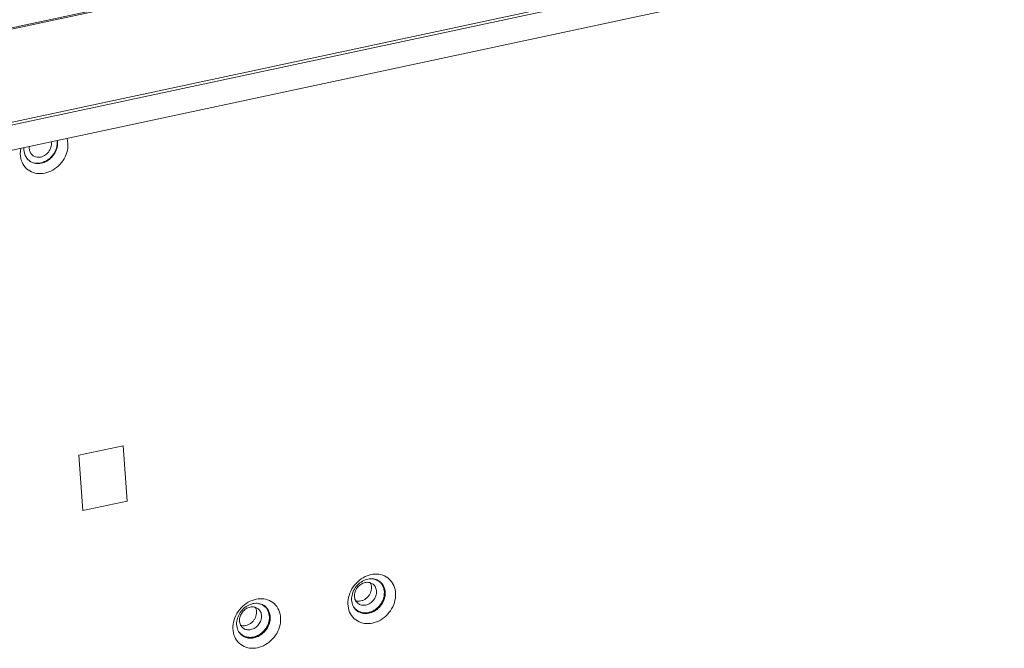
# Model space of a CAD drawing. Units: centimetres. Extents: x -208 to 85, y -100 to 100.
# Drawn here: x -137 to -125, y 31 to 39 of the extents above; entities that cross this region are included whole.
import ezdxf

# ---------------------------------------------------------------- set-up
doc = ezdxf.new("R2010")
doc.units = ezdxf.units.CM
doc.header["$MEASUREMENT"] = 0
doc.layers.add('layer 1', color=7, linetype='Continuous')

msp = doc.modelspace()

# ---------------------------------------------------------------- linework, layer by layer
at = {"layer": 'layer 1', "lineweight": 9}
for points in [[(-104.92454, 45.53763), (-104.92454, 45.53763), (-144.34663, 37.11147), (-144.34663, 37.11147)], [(-104.96099, 45.54533), (-104.96099, 45.54533), (-144.34045, 37.12828), (-144.34045, 37.12828)], [(-145.50841, 35.73765), (-145.50841, 35.73765), (-101.56385, 45.13046), (-101.56385, 45.13046)], [(-145.49763, 35.70781), (-145.49763, 35.70781), (-101.55306, 45.1006), (-101.55306, 45.1006)], [(-101.54348, 44.79718), (-101.54348, 44.79718), (-145.48804, 35.40437), (-145.48804, 35.40437)], [(-136.52284, 37.30016), (-136.52306, 37.30684), (-136.52379, 37.3135), (-136.52502, 37.32006)], [(-136.45353, 37.31499), (-136.45372, 37.3216), (-136.45427, 37.32821), (-136.45514, 37.33479)], [(-136.44848, 37.3109), (-136.44874, 37.31926), (-136.44952, 37.32759), (-136.45082, 37.33583)], [(-136.3228, 37.29646), (-136.32169, 37.26161), (-136.32691, 37.2262), (-136.33701, 37.19282)], [(-136.33253, 37.36156), (-136.33253, 37.36156), (-136.3228, 37.29646), (-136.3228, 37.29646)], [(-136.89878, 37.17335), (-136.89878, 37.17335), (-136.893, 37.24301), (-136.893, 37.24301)], [(-136.87725, 37.07472), (-136.89068, 37.10557), (-136.89772, 37.13971), (-136.89878, 37.17335)], [(-136.85296, 37.25092), (-136.85379, 37.24204), (-136.85407, 37.23314), (-136.85379, 37.22427)], [(-136.84845, 37.18423), (-136.84845, 37.18423), (-136.85379, 37.22427), (-136.85379, 37.22427)], [(-136.83866, 37.15486), (-136.83866, 37.15486), (-136.84845, 37.18423), (-136.84845, 37.18423)], [(-136.78851, 37.26482), (-136.78939, 37.25762), (-136.78972, 37.2504), (-136.78951, 37.24315)], [(-136.81179, 37.11211), (-136.81179, 37.11211), (-136.83866, 37.15486), (-136.83866, 37.15486)], [(-136.81179, 37.11211), (-136.80582, 37.10524), (-136.79926, 37.09894), (-136.79217, 37.09322)], [(-136.79217, 37.09322), (-136.78627, 37.08848), (-136.78006, 37.08416), (-136.77357, 37.08031)], [(-136.74888, 37.15694), (-136.74482, 37.15363), (-136.7405, 37.15064), (-136.73597, 37.14799)], [(-135.65695, 33.65414), (-135.65695, 33.65414), (-136.19025, 33.54014), (-136.19025, 33.54014)], [(-135.60905, 32.98439), (-135.60905, 32.98439), (-135.65695, 33.65414), (-135.65695, 33.65414)], [(-136.19025, 33.54014), (-136.19025, 33.54014), (-136.14235, 32.87039), (-136.14235, 32.87039)], [(-136.14235, 32.87039), (-136.14235, 32.87039), (-135.60905, 32.98439), (-135.60905, 32.98439)], [(-132.93294, 31.84829), (-132.92208, 31.88417), (-132.90522, 31.91866), (-132.884, 31.94959)], [(-132.67709, 32.00082), (-132.67709, 32.00082), (-132.64196, 31.98214), (-132.64196, 31.98214)], [(-132.55848, 32.01326), (-132.55848, 32.01326), (-132.52893, 31.98169), (-132.52893, 31.98169)], [(-132.52149, 31.97024), (-132.52381, 31.97416), (-132.52628, 31.97799), (-132.52893, 31.98169)], [(-132.94715, 31.74466), (-132.94826, 31.7795), (-132.94304, 31.81491), (-132.93294, 31.84829)], [(-132.90218, 31.79558), (-132.90295, 31.82013), (-132.89927, 31.84508), (-132.89217, 31.86859)], [(-132.89217, 31.86859), (-132.88449, 31.8939), (-132.87257, 31.91824), (-132.85758, 31.94003)], [(-132.51196, 31.92206), (-132.51196, 31.92206), (-132.50723, 31.88517), (-132.50723, 31.88517)], [(-132.37119, 31.86777), (-132.37008, 31.83292), (-132.3753, 31.79751), (-132.3854, 31.76416)], [(-133.94508, 31.71687), (-133.94508, 31.71687), (-133.91552, 31.68533), (-133.91552, 31.68533)], [(-132.92564, 31.64603), (-132.93905, 31.67688), (-132.94608, 31.71102), (-132.94715, 31.74466)], [(-132.89684, 31.75556), (-132.89684, 31.75556), (-132.90218, 31.79558), (-132.90218, 31.79558)], [(-132.82767, 31.75283), (-132.82767, 31.75283), (-132.85364, 31.78403), (-132.85364, 31.78403)], [(-134.31955, 31.55191), (-134.30867, 31.58781), (-134.29181, 31.62228), (-134.27059, 31.65321)], [(-134.27876, 31.57221), (-134.27109, 31.59754), (-134.25916, 31.62186), (-134.24417, 31.64364)], [(-134.06368, 31.70443), (-134.06368, 31.70443), (-134.02855, 31.68578), (-134.02855, 31.68578)], [(-133.90811, 31.67388), (-133.91042, 31.67778), (-133.9129, 31.6816), (-133.91552, 31.68533)], [(-133.89855, 31.6257), (-133.89855, 31.6257), (-133.89383, 31.58878), (-133.89383, 31.58878)], [(-132.84054, 31.66454), (-132.83466, 31.65979), (-132.82845, 31.6555), (-132.82194, 31.65162)], [(-134.33376, 31.4483), (-134.33485, 31.48314), (-134.32965, 31.51855), (-134.31955, 31.55191)], [(-134.28877, 31.49919), (-134.28955, 31.52377), (-134.28589, 31.5487), (-134.27876, 31.57221)], [(-134.28343, 31.45918), (-134.28343, 31.45918), (-134.28877, 31.49919), (-134.28877, 31.49919)], [(-134.21426, 31.45647), (-134.21426, 31.45647), (-134.24023, 31.48765), (-134.24023, 31.48765)], [(-133.75778, 31.57141), (-133.75667, 31.53654), (-133.76189, 31.50113), (-133.77199, 31.46777)], [(-134.31223, 31.34967), (-134.32567, 31.38052), (-134.3327, 31.41466), (-134.33376, 31.4483)], [(-134.22715, 31.36815), (-134.22125, 31.36343), (-134.21504, 31.35911), (-134.20855, 31.35526)]]:
    msp.add_open_spline(points, degree=3, dxfattribs=at)
for points, knots in [([(-136.45353, 37.31499), (-136.45252, 37.28326), (-136.45887, 37.25108), (-136.47077, 37.22136), (-136.47077, 37.22136), (-136.48321, 37.19027), (-136.50172, 37.16185), (-136.52473, 37.1377), (-136.52473, 37.1377), (-136.54747, 37.11383), (-136.57461, 37.0941), (-136.60474, 37.08057), (-136.60474, 37.08057), (-136.63299, 37.06787), (-136.66385, 37.06062), (-136.69491, 37.06128), (-136.69491, 37.06128), (-136.72374, 37.0619), (-136.75275, 37.06931), (-136.77744, 37.08366), (-136.77744, 37.08366), (-136.78434, 37.0877), (-136.79092, 37.09226), (-136.79711, 37.09728)], [0, 0, 0, 0, 0.14285714, 0.14285714, 0.14285714, 0.14285714, 0.28571429, 0.28571429, 0.28571429, 0.28571429, 0.42857143, 0.42857143, 0.42857143, 0.42857143, 0.57142857, 0.57142857, 0.57142857, 0.57142857, 0.71428571, 0.71428571, 0.71428571, 0.71428571, 1, 1, 1, 1]), ([(-136.44848, 37.3109), (-136.4477, 37.28633), (-136.45129, 37.26149), (-136.45844, 37.23784), (-136.45844, 37.23784), (-136.46614, 37.21239), (-136.47797, 37.18829), (-136.49303, 37.16641), (-136.49303, 37.16641), (-136.50811, 37.14455), (-136.52643, 37.1249), (-136.54728, 37.10843), (-136.54728, 37.10843), (-136.56682, 37.09299), (-136.58861, 37.08031), (-136.61189, 37.07141), (-136.61189, 37.07141), (-136.63337, 37.0632), (-136.65615, 37.05817), (-136.67922, 37.05732), (-136.67922, 37.05732), (-136.70105, 37.05649), (-136.72312, 37.05942), (-136.74373, 37.0665), (-136.74373, 37.0665), (-136.75412, 37.07009), (-136.76413, 37.07472), (-136.77357, 37.08031)], [0, 0, 0, 0, 0.125, 0.125, 0.125, 0.125, 0.25, 0.25, 0.25, 0.25, 0.375, 0.375, 0.375, 0.375, 0.5, 0.5, 0.5, 0.5, 0.625, 0.625, 0.625, 0.625, 0.75, 0.75, 0.75, 0.75, 1, 1, 1, 1]), ([(-136.73597, 37.14799), (-136.71975, 37.13855), (-136.70065, 37.13366), (-136.68167, 37.13326), (-136.68167, 37.13326), (-136.6612, 37.13281), (-136.64093, 37.13758), (-136.62232, 37.14594), (-136.62232, 37.14594), (-136.60252, 37.15484), (-136.58467, 37.16782), (-136.5697, 37.18352), (-136.5697, 37.18352), (-136.55455, 37.19943), (-136.54239, 37.2181), (-136.5342, 37.23857), (-136.5342, 37.23857), (-136.52636, 37.25812), (-136.52218, 37.27929), (-136.52284, 37.30016)], [0, 0, 0, 0, 0.16666667, 0.16666667, 0.16666667, 0.16666667, 0.33333333, 0.33333333, 0.33333333, 0.33333333, 0.5, 0.5, 0.5, 0.5, 0.66666667, 0.66666667, 0.66666667, 0.66666667, 1, 1, 1, 1]), ([(-136.78951, 37.24315), (-136.78889, 37.22386), (-136.78403, 37.20418), (-136.77445, 37.1872), (-136.77445, 37.1872), (-136.76788, 37.17561), (-136.75915, 37.16527), (-136.74888, 37.15694)], [0, 0, 0, 0, 0.33333333, 0.33333333, 0.33333333, 0.33333333, 1, 1, 1, 1]), ([(-136.33701, 37.19282), (-136.34789, 37.15694), (-136.36465, 37.12261), (-136.38597, 37.09152), (-136.38597, 37.09152), (-136.40734, 37.06036), (-136.43326, 37.03246), (-136.46279, 37.00904), (-136.46279, 37.00904), (-136.49053, 36.98704), (-136.52145, 36.96901), (-136.55457, 36.95631), (-136.55457, 36.95631), (-136.58519, 36.94455), (-136.61772, 36.93737), (-136.6503, 36.9361)], [0, 0, 0, 0, 0.2, 0.2, 0.2, 0.2, 0.4, 0.4, 0.4, 0.4, 0.6, 0.6, 0.6, 0.6, 1, 1, 1, 1]), ([(-136.6503, 36.9361), (-136.68117, 36.93489), (-136.71264, 36.939), (-136.74208, 36.94906), (-136.74208, 36.94906), (-136.77138, 36.95909), (-136.79869, 36.97505), (-136.82154, 36.99599), (-136.82154, 36.99599), (-136.84543, 37.0179), (-136.86443, 37.04523), (-136.87725, 37.07472)], [0, 0, 0, 0, 0.25, 0.25, 0.25, 0.25, 0.5, 0.5, 0.5, 0.5, 1, 1, 1, 1]), ([(-132.884, 31.94959), (-132.86273, 31.98058), (-132.83678, 32.00861), (-132.80716, 32.03207), (-132.80716, 32.03207), (-132.77935, 32.05414), (-132.74833, 32.07218), (-132.71538, 32.08481)], [0, 0, 0, 0, 0.33333333, 0.33333333, 0.33333333, 0.33333333, 1, 1, 1, 1]), ([(-132.71538, 32.08481), (-132.68492, 32.09649), (-132.65244, 32.10369), (-132.61965, 32.10502), (-132.61965, 32.10502), (-132.58861, 32.10624), (-132.55733, 32.10218), (-132.52789, 32.09206), (-132.52789, 32.09206), (-132.49857, 32.08198), (-132.47112, 32.06588), (-132.44843, 32.04513)], [0, 0, 0, 0, 0.25, 0.25, 0.25, 0.25, 0.5, 0.5, 0.5, 0.5, 1, 1, 1, 1]), ([(-132.86813, 31.83899), (-132.86842, 31.84765), (-132.86788, 31.85637), (-132.86658, 31.86496), (-132.86658, 31.86496), (-132.86521, 31.87407), (-132.86299, 31.88306), (-132.86004, 31.8918), (-132.86004, 31.8918), (-132.85697, 31.90091), (-132.8531, 31.90974), (-132.84852, 31.91819), (-132.84852, 31.91819), (-132.84387, 31.92681), (-132.83848, 31.93502), (-132.83244, 31.94272), (-132.83244, 31.94272), (-132.82645, 31.95039), (-132.81981, 31.95754), (-132.81264, 31.96413), (-132.81264, 31.96413), (-132.8056, 31.97057), (-132.79802, 31.97643), (-132.79, 31.9816), (-132.79, 31.9816), (-132.78214, 31.98667), (-132.77385, 31.99109), (-132.76523, 31.9947), (-132.76523, 31.9947), (-132.75683, 31.99824), (-132.74809, 32.00103), (-132.73917, 32.00294), (-132.73917, 32.00294), (-132.73053, 32.00478), (-132.72175, 32.00582), (-132.71292, 32.00591), (-132.71292, 32.00591), (-132.70445, 32.00601), (-132.69595, 32.00523), (-132.68766, 32.00353), (-132.68766, 32.00353), (-132.6841, 32.0028), (-132.68056, 32.00188), (-132.67709, 32.00082)], [0, 0, 0, 0, 0.08333333, 0.08333333, 0.08333333, 0.08333333, 0.16666667, 0.16666667, 0.16666667, 0.16666667, 0.25, 0.25, 0.25, 0.25, 0.33333333, 0.33333333, 0.33333333, 0.33333333, 0.41666667, 0.41666667, 0.41666667, 0.41666667, 0.5, 0.5, 0.5, 0.5, 0.58333333, 0.58333333, 0.58333333, 0.58333333, 0.66666667, 0.66666667, 0.66666667, 0.66666667, 0.75, 0.75, 0.75, 0.75, 0.83333333, 0.83333333, 0.83333333, 0.83333333, 1, 1, 1, 1]), ([(-132.85758, 31.94003), (-132.84257, 31.96182), (-132.82427, 31.98153), (-132.80338, 31.99805), (-132.80338, 31.99805), (-132.78381, 32.01354), (-132.76195, 32.02619), (-132.73877, 32.03507)], [0, 0, 0, 0, 0.33333333, 0.33333333, 0.33333333, 0.33333333, 1, 1, 1, 1]), ([(-132.73877, 32.03507), (-132.71736, 32.04324), (-132.69451, 32.04829), (-132.67144, 32.04916), (-132.67144, 32.04916), (-132.64961, 32.04999), (-132.62758, 32.04708), (-132.60693, 32.03998), (-132.60693, 32.03998), (-132.58939, 32.03391), (-132.57284, 32.02482), (-132.55848, 32.01326)], [0, 0, 0, 0, 0.25, 0.25, 0.25, 0.25, 0.5, 0.5, 0.5, 0.5, 1, 1, 1, 1]), ([(-132.67678, 32.00044), (-132.6726, 31.99291), (-132.66932, 31.98488), (-132.66691, 31.97659), (-132.66691, 31.97659), (-132.66394, 31.96633), (-132.66235, 31.95566), (-132.66202, 31.94501)], [0, 0, 0, 0, 0.33333333, 0.33333333, 0.33333333, 0.33333333, 1, 1, 1, 1]), ([(-132.64196, 31.98214), (-132.63603, 31.97735), (-132.63065, 31.97187), (-132.62591, 31.9659), (-132.62591, 31.9659), (-132.62076, 31.95939), (-132.61637, 31.95226), (-132.61285, 31.94475), (-132.61285, 31.94475), (-132.60929, 31.93715), (-132.60657, 31.92917), (-132.60468, 31.921), (-132.60468, 31.921), (-132.60279, 31.91279), (-132.60176, 31.90438), (-132.6015, 31.89598)], [0, 0, 0, 0, 0.2, 0.2, 0.2, 0.2, 0.4, 0.4, 0.4, 0.4, 0.6, 0.6, 0.6, 0.6, 1, 1, 1, 1]), ([(-132.63263, 32.04385), (-132.62144, 32.04142), (-132.61047, 32.03778), (-132.60001, 32.03301), (-132.60001, 32.03301), (-132.58903, 32.02801), (-132.57862, 32.02168), (-132.56911, 32.01425), (-132.56911, 32.01425), (-132.55952, 32.00674), (-132.55086, 31.9981), (-132.54331, 31.98856), (-132.54331, 31.98856), (-132.5357, 31.97891), (-132.52921, 31.96836), (-132.52399, 31.95724), (-132.52399, 31.95724), (-132.51873, 31.94598), (-132.51472, 31.93415), (-132.51196, 31.92206)], [0, 0, 0, 0, 0.16666667, 0.16666667, 0.16666667, 0.16666667, 0.33333333, 0.33333333, 0.33333333, 0.33333333, 0.5, 0.5, 0.5, 0.5, 0.66666667, 0.66666667, 0.66666667, 0.66666667, 1, 1, 1, 1]), ([(-132.56363, 32.01736), (-132.54805, 32.00471), (-132.53476, 31.98899), (-132.5248, 31.97135), (-132.5248, 31.97135), (-132.51023, 31.94555), (-132.50282, 31.91564), (-132.5019, 31.8863)], [0, 0, 0, 0, 0.33333333, 0.33333333, 0.33333333, 0.33333333, 1, 1, 1, 1]), ([(-132.52149, 31.97024), (-132.51795, 31.96425), (-132.51476, 31.95802), (-132.51198, 31.95159), (-132.51198, 31.95159), (-132.50254, 31.92983), (-132.4976, 31.90587), (-132.49685, 31.88221)], [0, 0, 0, 0, 0.33333333, 0.33333333, 0.33333333, 0.33333333, 1, 1, 1, 1]), ([(-132.44843, 32.04513), (-132.4247, 32.02343), (-132.40565, 31.99614), (-132.39269, 31.9664), (-132.39269, 31.9664), (-132.37914, 31.93526), (-132.37225, 31.90141), (-132.37119, 31.86777)], [0, 0, 0, 0, 0.33333333, 0.33333333, 0.33333333, 0.33333333, 1, 1, 1, 1]), ([(-132.85364, 31.78403), (-132.85475, 31.78606), (-132.85581, 31.78814), (-132.8568, 31.79024), (-132.8568, 31.79024), (-132.86034, 31.79782), (-132.86306, 31.8058), (-132.86495, 31.81399), (-132.86495, 31.81399), (-132.86684, 31.82218), (-132.86788, 31.83059), (-132.86813, 31.83899)], [0, 0, 0, 0, 0.25, 0.25, 0.25, 0.25, 0.5, 0.5, 0.5, 0.5, 1, 1, 1, 1]), ([(-132.66202, 31.94501), (-132.66167, 31.93389), (-132.66266, 31.9227), (-132.66486, 31.91177), (-132.66486, 31.91177), (-132.66712, 31.90042), (-132.67066, 31.88937), (-132.67529, 31.87879), (-132.67529, 31.87879), (-132.68001, 31.86798), (-132.68587, 31.85764), (-132.69269, 31.84801), (-132.69269, 31.84801), (-132.69956, 31.83833), (-132.7074, 31.82934), (-132.71608, 31.82121), (-132.71608, 31.82121), (-132.72465, 31.81319), (-132.73402, 31.80604), (-132.74406, 31.79994), (-132.74406, 31.79994), (-132.75381, 31.79404), (-132.76419, 31.78913), (-132.77501, 31.78547), (-132.77501, 31.78547), (-132.78542, 31.78196), (-132.7962, 31.77957), (-132.80716, 31.7786), (-132.80716, 31.7786), (-132.81764, 31.77766), (-132.82824, 31.77799), (-132.8386, 31.77974), (-132.8386, 31.77974), (-132.84363, 31.78059), (-132.84859, 31.78179), (-132.85345, 31.7833)], [0, 0, 0, 0, 0.1, 0.1, 0.1, 0.1, 0.2, 0.2, 0.2, 0.2, 0.3, 0.3, 0.3, 0.3, 0.4, 0.4, 0.4, 0.4, 0.5, 0.5, 0.5, 0.5, 0.6, 0.6, 0.6, 0.6, 0.7, 0.7, 0.7, 0.7, 0.8, 0.8, 0.8, 0.8, 1, 1, 1, 1]), ([(-132.5019, 31.8863), (-132.50091, 31.85457), (-132.50726, 31.8224), (-132.51916, 31.79267), (-132.51916, 31.79267), (-132.53157, 31.76158), (-132.55008, 31.73318), (-132.57312, 31.70901), (-132.57312, 31.70901), (-132.59585, 31.68515), (-132.623, 31.66541), (-132.6531, 31.65188), (-132.6531, 31.65188), (-132.68136, 31.63918), (-132.71221, 31.63194), (-132.7433, 31.6326), (-132.7433, 31.6326), (-132.77213, 31.63321), (-132.80114, 31.64062), (-132.82583, 31.655), (-132.82583, 31.655), (-132.83272, 31.65901), (-132.83929, 31.66357), (-132.84547, 31.6686)], [0, 0, 0, 0, 0.14285714, 0.14285714, 0.14285714, 0.14285714, 0.28571429, 0.28571429, 0.28571429, 0.28571429, 0.42857143, 0.42857143, 0.42857143, 0.42857143, 0.57142857, 0.57142857, 0.57142857, 0.57142857, 0.71428571, 0.71428571, 0.71428571, 0.71428571, 1, 1, 1, 1]), ([(-132.6015, 31.89598), (-132.60121, 31.88731), (-132.60178, 31.8786), (-132.60305, 31.87003), (-132.60305, 31.87003), (-132.60442, 31.8609), (-132.60664, 31.85193), (-132.60959, 31.84319), (-132.60959, 31.84319), (-132.61266, 31.83408), (-132.61653, 31.82525), (-132.62111, 31.81678), (-132.62111, 31.81678), (-132.62576, 31.80818), (-132.63117, 31.79997), (-132.63719, 31.79225), (-132.63719, 31.79225), (-132.64319, 31.7846), (-132.64982, 31.77742), (-132.657, 31.77086), (-132.657, 31.77086), (-132.66405, 31.76442), (-132.67163, 31.75854), (-132.67963, 31.75337), (-132.67963, 31.75337), (-132.6875, 31.74829), (-132.69578, 31.7439), (-132.7044, 31.74027), (-132.7044, 31.74027), (-132.71283, 31.73675), (-132.72156, 31.73396), (-132.73048, 31.73205), (-132.73048, 31.73205), (-132.7391, 31.73019), (-132.74791, 31.72917), (-132.75671, 31.72908), (-132.75671, 31.72908), (-132.76519, 31.72898), (-132.77368, 31.72976), (-132.78197, 31.73146), (-132.78197, 31.73146), (-132.79004, 31.73311), (-132.79793, 31.73564), (-132.80541, 31.73906), (-132.80541, 31.73906), (-132.81285, 31.74246), (-132.81988, 31.74674), (-132.8263, 31.75174), (-132.8263, 31.75174), (-132.82678, 31.75209), (-132.82722, 31.75247), (-132.82767, 31.75283)], [0, 0, 0, 0, 0.07142857, 0.07142857, 0.07142857, 0.07142857, 0.14285714, 0.14285714, 0.14285714, 0.14285714, 0.21428571, 0.21428571, 0.21428571, 0.21428571, 0.28571429, 0.28571429, 0.28571429, 0.28571429, 0.35714286, 0.35714286, 0.35714286, 0.35714286, 0.42857143, 0.42857143, 0.42857143, 0.42857143, 0.5, 0.5, 0.5, 0.5, 0.57142857, 0.57142857, 0.57142857, 0.57142857, 0.64285714, 0.64285714, 0.64285714, 0.64285714, 0.71428571, 0.71428571, 0.71428571, 0.71428571, 0.78571429, 0.78571429, 0.78571429, 0.78571429, 0.85714286, 0.85714286, 0.85714286, 0.85714286, 1, 1, 1, 1]), ([(-132.49685, 31.88221), (-132.49609, 31.85764), (-132.49968, 31.83283), (-132.50683, 31.80918), (-132.50683, 31.80918), (-132.51453, 31.7837), (-132.52636, 31.7596), (-132.54142, 31.73774), (-132.54142, 31.73774), (-132.55648, 31.71586), (-132.5748, 31.69622), (-132.59567, 31.67974), (-132.59567, 31.67974), (-132.61521, 31.6643), (-132.63698, 31.65165), (-132.66025, 31.64272), (-132.66025, 31.64272), (-132.68176, 31.63451), (-132.70454, 31.62948), (-132.72758, 31.62863), (-132.72758, 31.62863), (-132.74942, 31.6278), (-132.77151, 31.63073), (-132.7921, 31.63781), (-132.7921, 31.63781), (-132.80251, 31.6414), (-132.81252, 31.64605), (-132.82194, 31.65162)], [0, 0, 0, 0, 0.125, 0.125, 0.125, 0.125, 0.25, 0.25, 0.25, 0.25, 0.375, 0.375, 0.375, 0.375, 0.5, 0.5, 0.5, 0.5, 0.625, 0.625, 0.625, 0.625, 0.75, 0.75, 0.75, 0.75, 1, 1, 1, 1]), ([(-132.50723, 31.88517), (-132.50683, 31.87237), (-132.50764, 31.8595), (-132.50955, 31.84683), (-132.50955, 31.84683), (-132.51158, 31.83332), (-132.51484, 31.82001), (-132.51918, 31.8071), (-132.51918, 31.8071), (-132.52374, 31.79359), (-132.52947, 31.78052), (-132.53625, 31.768), (-132.53625, 31.768), (-132.54314, 31.75526), (-132.55112, 31.7431), (-132.56004, 31.73167), (-132.56004, 31.73167), (-132.56892, 31.72032), (-132.57874, 31.70972), (-132.58936, 31.69999), (-132.58936, 31.69999), (-132.5998, 31.69046), (-132.61101, 31.68177), (-132.62288, 31.6741), (-132.62288, 31.6741), (-132.63452, 31.66659), (-132.64677, 31.66007), (-132.65955, 31.65469), (-132.65955, 31.65469), (-132.67201, 31.64948), (-132.68492, 31.64534), (-132.69814, 31.64251), (-132.69814, 31.64251), (-132.71091, 31.63977), (-132.72394, 31.63826), (-132.737, 31.63812), (-132.737, 31.63812), (-132.74956, 31.63798), (-132.76214, 31.63914), (-132.77439, 31.64166)], [0, 0, 0, 0, 0.09090909, 0.09090909, 0.09090909, 0.09090909, 0.18181818, 0.18181818, 0.18181818, 0.18181818, 0.27272727, 0.27272727, 0.27272727, 0.27272727, 0.36363636, 0.36363636, 0.36363636, 0.36363636, 0.45454545, 0.45454545, 0.45454545, 0.45454545, 0.54545455, 0.54545455, 0.54545455, 0.54545455, 0.63636364, 0.63636364, 0.63636364, 0.63636364, 0.72727273, 0.72727273, 0.72727273, 0.72727273, 0.81818182, 0.81818182, 0.81818182, 0.81818182, 1, 1, 1, 1]), ([(-134.27059, 31.65321), (-134.24932, 31.6842), (-134.22338, 31.71222), (-134.19375, 31.73571), (-134.19375, 31.73571), (-134.16597, 31.75776), (-134.13492, 31.7758), (-134.10197, 31.78845)], [0, 0, 0, 0, 0.33333333, 0.33333333, 0.33333333, 0.33333333, 1, 1, 1, 1]), ([(-134.25475, 31.54261), (-134.25501, 31.55127), (-134.25447, 31.55998), (-134.25317, 31.56857), (-134.25317, 31.56857), (-134.2518, 31.57769), (-134.2496, 31.58668), (-134.24665, 31.59542), (-134.24665, 31.59542), (-134.24358, 31.60453), (-134.23971, 31.61336), (-134.23513, 31.62181), (-134.23513, 31.62181), (-134.23046, 31.63042), (-134.22508, 31.63864), (-134.21903, 31.64634), (-134.21903, 31.64634), (-134.21304, 31.65401), (-134.20643, 31.66118), (-134.19923, 31.66775), (-134.19923, 31.66775), (-134.19219, 31.67419), (-134.18461, 31.68007), (-134.17659, 31.68524), (-134.17659, 31.68524), (-134.16873, 31.69029), (-134.16044, 31.69471), (-134.15182, 31.69832), (-134.15182, 31.69832), (-134.14342, 31.70186), (-134.13469, 31.70464), (-134.12576, 31.70656), (-134.12576, 31.70656), (-134.11715, 31.7084), (-134.10834, 31.70944), (-134.09951, 31.70953), (-134.09951, 31.70953), (-134.09104, 31.70963), (-134.08256, 31.70885), (-134.07425, 31.70715), (-134.07425, 31.70715), (-134.07069, 31.70641), (-134.06715, 31.70552), (-134.06368, 31.70443)], [0, 0, 0, 0, 0.08333333, 0.08333333, 0.08333333, 0.08333333, 0.16666667, 0.16666667, 0.16666667, 0.16666667, 0.25, 0.25, 0.25, 0.25, 0.33333333, 0.33333333, 0.33333333, 0.33333333, 0.41666667, 0.41666667, 0.41666667, 0.41666667, 0.5, 0.5, 0.5, 0.5, 0.58333333, 0.58333333, 0.58333333, 0.58333333, 0.66666667, 0.66666667, 0.66666667, 0.66666667, 0.75, 0.75, 0.75, 0.75, 0.83333333, 0.83333333, 0.83333333, 0.83333333, 1, 1, 1, 1]), ([(-134.24417, 31.64364), (-134.22918, 31.66546), (-134.21087, 31.68517), (-134.18997, 31.70167), (-134.18997, 31.70167), (-134.1704, 31.71716), (-134.14857, 31.72983), (-134.12539, 31.73869)], [0, 0, 0, 0, 0.33333333, 0.33333333, 0.33333333, 0.33333333, 1, 1, 1, 1]), ([(-134.12539, 31.73869), (-134.10395, 31.74688), (-134.0811, 31.75191), (-134.05804, 31.75278), (-134.05804, 31.75278), (-134.0362, 31.75363), (-134.01417, 31.75072), (-133.99352, 31.7436), (-133.99352, 31.7436), (-133.976, 31.73755), (-133.95945, 31.72846), (-133.94508, 31.71687)], [0, 0, 0, 0, 0.25, 0.25, 0.25, 0.25, 0.5, 0.5, 0.5, 0.5, 1, 1, 1, 1]), ([(-134.10197, 31.78845), (-134.07154, 31.80013), (-134.03903, 31.80733), (-134.00627, 31.80863), (-134.00627, 31.80863), (-133.9752, 31.80986), (-133.94392, 31.8058), (-133.91448, 31.79567), (-133.91448, 31.79567), (-133.88519, 31.78559), (-133.85771, 31.76952), (-133.83502, 31.74874)], [0, 0, 0, 0, 0.25, 0.25, 0.25, 0.25, 0.5, 0.5, 0.5, 0.5, 1, 1, 1, 1]), ([(-134.01923, 31.74749), (-134.00804, 31.74504), (-133.99706, 31.74142), (-133.98662, 31.73666), (-133.98662, 31.73666), (-133.97562, 31.73163), (-133.96521, 31.72532), (-133.9557, 31.71786), (-133.9557, 31.71786), (-133.94614, 31.71038), (-133.93745, 31.70172), (-133.92992, 31.69218), (-133.92992, 31.69218), (-133.9223, 31.68252), (-133.91583, 31.672), (-133.91059, 31.66085), (-133.91059, 31.66085), (-133.90532, 31.64962), (-133.90131, 31.63777), (-133.89855, 31.6257)], [0, 0, 0, 0, 0.16666667, 0.16666667, 0.16666667, 0.16666667, 0.33333333, 0.33333333, 0.33333333, 0.33333333, 0.5, 0.5, 0.5, 0.5, 0.66666667, 0.66666667, 0.66666667, 0.66666667, 1, 1, 1, 1]), ([(-133.95025, 31.72098), (-133.93467, 31.70833), (-133.92135, 31.6926), (-133.91139, 31.67497), (-133.91139, 31.67497), (-133.89682, 31.64917), (-133.88944, 31.61926), (-133.88849, 31.58992)], [0, 0, 0, 0, 0.33333333, 0.33333333, 0.33333333, 0.33333333, 1, 1, 1, 1]), ([(-133.83502, 31.74874), (-133.8113, 31.72705), (-133.79225, 31.69978), (-133.77929, 31.67004), (-133.77929, 31.67004), (-133.76574, 31.63888), (-133.75884, 31.60502), (-133.75778, 31.57141)], [0, 0, 0, 0, 0.33333333, 0.33333333, 0.33333333, 0.33333333, 1, 1, 1, 1]), ([(-132.84054, 31.66454), (-132.84306, 31.66657), (-132.84552, 31.66867), (-132.8479, 31.67086), (-132.8479, 31.67086), (-132.86457, 31.68614), (-132.87798, 31.70538), (-132.88704, 31.72617), (-132.88704, 31.72617), (-132.89118, 31.73569), (-132.89441, 31.74553), (-132.89684, 31.75556)], [0, 0, 0, 0, 0.25, 0.25, 0.25, 0.25, 0.5, 0.5, 0.5, 0.5, 1, 1, 1, 1]), ([(-132.3854, 31.76416), (-132.39626, 31.72825), (-132.41302, 31.69393), (-132.43434, 31.66284), (-132.43434, 31.66284), (-132.4557, 31.6317), (-132.48164, 31.60377), (-132.51118, 31.58035), (-132.51118, 31.58035), (-132.53891, 31.55835), (-132.56982, 31.54032), (-132.60296, 31.52762), (-132.60296, 31.52762), (-132.63358, 31.51588), (-132.66608, 31.50871), (-132.69869, 31.50743)], [0, 0, 0, 0, 0.2, 0.2, 0.2, 0.2, 0.4, 0.4, 0.4, 0.4, 0.6, 0.6, 0.6, 0.6, 1, 1, 1, 1]), ([(-134.04862, 31.64863), (-134.04826, 31.63751), (-134.04928, 31.62632), (-134.05147, 31.61539), (-134.05147, 31.61539), (-134.05374, 31.60406), (-134.05728, 31.59298), (-134.06188, 31.58241), (-134.06188, 31.58241), (-134.06663, 31.5716), (-134.07248, 31.56128), (-134.0793, 31.55165), (-134.0793, 31.55165), (-134.08617, 31.54195), (-134.09401, 31.53295), (-134.10268, 31.52483), (-134.10268, 31.52483), (-134.11124, 31.51683), (-134.12062, 31.50968), (-134.13065, 31.50359), (-134.13065, 31.50359), (-134.14042, 31.49766), (-134.15081, 31.49275), (-134.16162, 31.48909), (-134.16162, 31.48909), (-134.17201, 31.48557), (-134.18282, 31.48321), (-134.19375, 31.48222), (-134.19375, 31.48222), (-134.20423, 31.48128), (-134.21486, 31.48161), (-134.22522, 31.48338), (-134.22522, 31.48338), (-134.23022, 31.48423), (-134.23518, 31.48541), (-134.24004, 31.48692)], [0, 0, 0, 0, 0.1, 0.1, 0.1, 0.1, 0.2, 0.2, 0.2, 0.2, 0.3, 0.3, 0.3, 0.3, 0.4, 0.4, 0.4, 0.4, 0.5, 0.5, 0.5, 0.5, 0.6, 0.6, 0.6, 0.6, 0.7, 0.7, 0.7, 0.7, 0.8, 0.8, 0.8, 0.8, 1, 1, 1, 1]), ([(-133.88849, 31.58992), (-133.8875, 31.55821), (-133.89385, 31.52604), (-133.90575, 31.49629), (-133.90575, 31.49629), (-133.91819, 31.4652), (-133.93667, 31.4368), (-133.95971, 31.41263), (-133.95971, 31.41263), (-133.98245, 31.38876), (-134.00959, 31.36905), (-134.03972, 31.3555), (-134.03972, 31.3555), (-134.06797, 31.3428), (-134.09883, 31.33558), (-134.12989, 31.33624), (-134.12989, 31.33624), (-134.15872, 31.33685), (-134.18773, 31.34424), (-134.21242, 31.35862), (-134.21242, 31.35862), (-134.21932, 31.36263), (-134.22588, 31.36721), (-134.23206, 31.37224)], [0, 0, 0, 0, 0.14285714, 0.14285714, 0.14285714, 0.14285714, 0.28571429, 0.28571429, 0.28571429, 0.28571429, 0.42857143, 0.42857143, 0.42857143, 0.42857143, 0.57142857, 0.57142857, 0.57142857, 0.57142857, 0.71428571, 0.71428571, 0.71428571, 0.71428571, 1, 1, 1, 1]), ([(-133.98809, 31.59962), (-133.98783, 31.59095), (-133.98837, 31.58224), (-133.98967, 31.57365), (-133.98967, 31.57365), (-133.99104, 31.56454), (-133.99323, 31.55554), (-133.99619, 31.54681), (-133.99619, 31.54681), (-133.99925, 31.5377), (-134.00313, 31.52887), (-134.00771, 31.52042), (-134.00771, 31.52042), (-134.01238, 31.5118), (-134.01776, 31.50359), (-134.02381, 31.49589), (-134.02381, 31.49589), (-134.0298, 31.48822), (-134.03641, 31.48104), (-134.04361, 31.47448), (-134.04361, 31.47448), (-134.05065, 31.46803), (-134.05822, 31.46218), (-134.06625, 31.45699), (-134.06625, 31.45699), (-134.07411, 31.45193), (-134.0824, 31.44752), (-134.09101, 31.44391), (-134.09101, 31.44391), (-134.09942, 31.44037), (-134.10815, 31.43758), (-134.11708, 31.43567), (-134.11708, 31.43567), (-134.12569, 31.43383), (-134.1345, 31.43279), (-134.14333, 31.43269), (-134.14333, 31.43269), (-134.15178, 31.4326), (-134.16028, 31.43338), (-134.16859, 31.43508), (-134.16859, 31.43508), (-134.17664, 31.43673), (-134.18452, 31.43928), (-134.19203, 31.4427), (-134.19203, 31.4427), (-134.19944, 31.44608), (-134.2065, 31.45035), (-134.2129, 31.45536), (-134.2129, 31.45536), (-134.21337, 31.45573), (-134.21382, 31.45609), (-134.21426, 31.45647)], [0, 0, 0, 0, 0.07142857, 0.07142857, 0.07142857, 0.07142857, 0.14285714, 0.14285714, 0.14285714, 0.14285714, 0.21428571, 0.21428571, 0.21428571, 0.21428571, 0.28571429, 0.28571429, 0.28571429, 0.28571429, 0.35714286, 0.35714286, 0.35714286, 0.35714286, 0.42857143, 0.42857143, 0.42857143, 0.42857143, 0.5, 0.5, 0.5, 0.5, 0.57142857, 0.57142857, 0.57142857, 0.57142857, 0.64285714, 0.64285714, 0.64285714, 0.64285714, 0.71428571, 0.71428571, 0.71428571, 0.71428571, 0.78571429, 0.78571429, 0.78571429, 0.78571429, 0.85714286, 0.85714286, 0.85714286, 0.85714286, 1, 1, 1, 1]), ([(-134.06337, 31.70405), (-134.05922, 31.69655), (-134.05591, 31.6885), (-134.0535, 31.68021), (-134.0535, 31.68021), (-134.05055, 31.66994), (-134.04895, 31.65927), (-134.04862, 31.64863)], [0, 0, 0, 0, 0.33333333, 0.33333333, 0.33333333, 0.33333333, 1, 1, 1, 1]), ([(-134.02855, 31.68578), (-134.02265, 31.68097), (-134.01724, 31.67551), (-134.0125, 31.66952), (-134.0125, 31.66952), (-134.00735, 31.663), (-134.00298, 31.65587), (-133.99944, 31.64837), (-133.99944, 31.64837), (-133.99588, 31.64079), (-133.99316, 31.63279), (-133.99128, 31.62462), (-133.99128, 31.62462), (-133.98941, 31.6164), (-133.98835, 31.60802), (-133.98809, 31.59962)], [0, 0, 0, 0, 0.2, 0.2, 0.2, 0.2, 0.4, 0.4, 0.4, 0.4, 0.6, 0.6, 0.6, 0.6, 1, 1, 1, 1]), ([(-133.90811, 31.67388), (-133.90454, 31.66786), (-133.90138, 31.66166), (-133.89859, 31.65524), (-133.89859, 31.65524), (-133.88913, 31.63347), (-133.88422, 31.60951), (-133.88346, 31.58583)], [0, 0, 0, 0, 0.33333333, 0.33333333, 0.33333333, 0.33333333, 1, 1, 1, 1]), ([(-132.69869, 31.50743), (-132.72954, 31.50623), (-132.76101, 31.51031), (-132.79044, 31.52039), (-132.79044, 31.52039), (-132.81976, 31.5304), (-132.84705, 31.54636), (-132.86993, 31.56732), (-132.86993, 31.56732), (-132.8938, 31.58921), (-132.91282, 31.61654), (-132.92564, 31.64603)], [0, 0, 0, 0, 0.25, 0.25, 0.25, 0.25, 0.5, 0.5, 0.5, 0.5, 1, 1, 1, 1]), ([(-132.77439, 31.64166), (-132.78631, 31.64412), (-132.798, 31.64787), (-132.80909, 31.65295), (-132.80909, 31.65295), (-132.82009, 31.65797), (-132.83051, 31.66425), (-132.84002, 31.67171), (-132.84002, 31.67171), (-132.84958, 31.67922), (-132.85827, 31.68788), (-132.8658, 31.6974)], [0, 0, 0, 0, 0.25, 0.25, 0.25, 0.25, 0.5, 0.5, 0.5, 0.5, 1, 1, 1, 1]), ([(-134.24023, 31.48765), (-134.24134, 31.48968), (-134.2424, 31.49176), (-134.2434, 31.49386), (-134.2434, 31.49386), (-134.24696, 31.50144), (-134.24968, 31.50944), (-134.25154, 31.51761), (-134.25154, 31.51761), (-134.25343, 31.52582), (-134.25449, 31.53423), (-134.25475, 31.54261)], [0, 0, 0, 0, 0.25, 0.25, 0.25, 0.25, 0.5, 0.5, 0.5, 0.5, 1, 1, 1, 1]), ([(-133.88346, 31.58583), (-133.88268, 31.56128), (-133.88627, 31.53645), (-133.89342, 31.51279), (-133.89342, 31.51279), (-133.90112, 31.48732), (-133.91295, 31.46322), (-133.92801, 31.44136), (-133.92801, 31.44136), (-133.94307, 31.41947), (-133.96141, 31.39986), (-133.98226, 31.38338), (-133.98226, 31.38338), (-134.0018, 31.36794), (-134.02359, 31.35526), (-134.04687, 31.34636), (-134.04687, 31.34636), (-134.06835, 31.33813), (-134.09113, 31.33312), (-134.1142, 31.33225), (-134.1142, 31.33225), (-134.13603, 31.33144), (-134.1581, 31.33435), (-134.17871, 31.34145), (-134.17871, 31.34145), (-134.1891, 31.34502), (-134.19911, 31.34967), (-134.20855, 31.35526)], [0, 0, 0, 0, 0.125, 0.125, 0.125, 0.125, 0.25, 0.25, 0.25, 0.25, 0.375, 0.375, 0.375, 0.375, 0.5, 0.5, 0.5, 0.5, 0.625, 0.625, 0.625, 0.625, 0.75, 0.75, 0.75, 0.75, 1, 1, 1, 1]), ([(-133.89383, 31.58878), (-133.89342, 31.57599), (-133.89425, 31.56312), (-133.89614, 31.55044), (-133.89614, 31.55044), (-133.89817, 31.53694), (-133.90143, 31.52365), (-133.90579, 31.51071), (-133.90579, 31.51071), (-133.91033, 31.49724), (-133.91606, 31.48416), (-133.92284, 31.47162), (-133.92284, 31.47162), (-133.92973, 31.45887), (-133.93771, 31.44672), (-133.94663, 31.43531), (-133.94663, 31.43531), (-133.95551, 31.42396), (-133.96533, 31.41334), (-133.97595, 31.40361), (-133.97595, 31.40361), (-133.98639, 31.39407), (-133.9976, 31.38539), (-134.00948, 31.37771), (-134.00948, 31.37771), (-134.02111, 31.37021), (-134.03339, 31.36369), (-134.04614, 31.35833), (-134.04614, 31.35833), (-134.0586, 31.35309), (-134.07154, 31.34896), (-134.08473, 31.34613), (-134.08473, 31.34613), (-134.09751, 31.34341), (-134.11054, 31.34188), (-134.12359, 31.34174), (-134.12359, 31.34174), (-134.13615, 31.34162), (-134.14873, 31.34275), (-134.16101, 31.34528)], [0, 0, 0, 0, 0.09090909, 0.09090909, 0.09090909, 0.09090909, 0.18181818, 0.18181818, 0.18181818, 0.18181818, 0.27272727, 0.27272727, 0.27272727, 0.27272727, 0.36363636, 0.36363636, 0.36363636, 0.36363636, 0.45454545, 0.45454545, 0.45454545, 0.45454545, 0.54545455, 0.54545455, 0.54545455, 0.54545455, 0.63636364, 0.63636364, 0.63636364, 0.63636364, 0.72727273, 0.72727273, 0.72727273, 0.72727273, 0.81818182, 0.81818182, 0.81818182, 0.81818182, 1, 1, 1, 1]), ([(-134.22715, 31.36815), (-134.22966, 31.37018), (-134.23211, 31.37231), (-134.2345, 31.37448), (-134.2345, 31.37448), (-134.25116, 31.38975), (-134.26457, 31.40899), (-134.27364, 31.42981), (-134.27364, 31.42981), (-134.27779, 31.4393), (-134.28102, 31.44915), (-134.28343, 31.45918)], [0, 0, 0, 0, 0.25, 0.25, 0.25, 0.25, 0.5, 0.5, 0.5, 0.5, 1, 1, 1, 1]), ([(-134.16101, 31.34528), (-134.17291, 31.34773), (-134.18461, 31.35151), (-134.19571, 31.35656), (-134.19571, 31.35656), (-134.20669, 31.36159), (-134.2171, 31.36789), (-134.22661, 31.37533), (-134.22661, 31.37533), (-134.2362, 31.38284), (-134.24488, 31.39152), (-134.25239, 31.40104)], [0, 0, 0, 0, 0.25, 0.25, 0.25, 0.25, 0.5, 0.5, 0.5, 0.5, 1, 1, 1, 1]), ([(-133.77199, 31.46777), (-133.78287, 31.43187), (-133.79964, 31.39757), (-133.82095, 31.36648), (-133.82095, 31.36648), (-133.84229, 31.33532), (-133.86824, 31.30741), (-133.89777, 31.28397), (-133.89777, 31.28397), (-133.92551, 31.26197), (-133.95643, 31.24393), (-133.98955, 31.23123), (-133.98955, 31.23123), (-134.02017, 31.2195), (-134.0527, 31.21232), (-134.08528, 31.21105)], [0, 0, 0, 0, 0.2, 0.2, 0.2, 0.2, 0.4, 0.4, 0.4, 0.4, 0.6, 0.6, 0.6, 0.6, 1, 1, 1, 1]), ([(-134.08528, 31.21105), (-134.11616, 31.20985), (-134.14762, 31.21393), (-134.17706, 31.22401), (-134.17706, 31.22401), (-134.20636, 31.23404), (-134.23367, 31.25), (-134.25652, 31.27094), (-134.25652, 31.27094), (-134.28039, 31.29282), (-134.29941, 31.32018), (-134.31223, 31.34967)], [0, 0, 0, 0, 0.25, 0.25, 0.25, 0.25, 0.5, 0.5, 0.5, 0.5, 1, 1, 1, 1])]:
    msp.add_open_spline(points, degree=3, knots=knots, dxfattribs=at)

doc.saveas('drawing.dxf')
